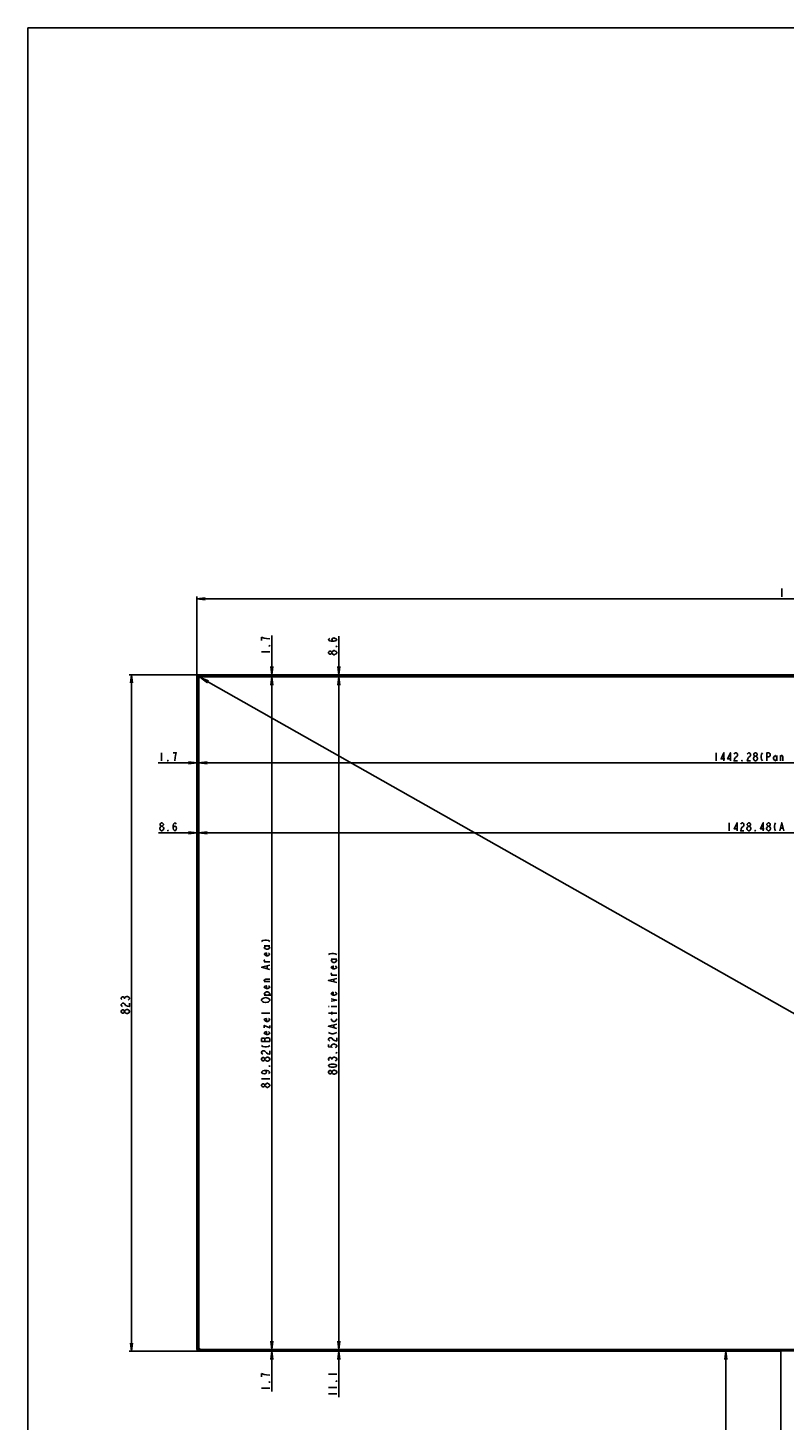
# Model space of a CAD drawing. Units: millimetres. Extents: x 0 to 1189, y 0 to 841.
# Drawn here: x 0 to 277, y 331 to 841 of the extents above; entities that cross this region are included whole.
import ezdxf

# ---------------------------------------------------------------- set-up
doc = ezdxf.new("R2010")
doc.units = ezdxf.units.MM
doc.header["$LTSCALE"] = 65.395
doc.layers.get('0').update_dxf_attribs({"linetype": 'CONTINUOUS'})
for name, color, linetype in [('00_COMPONENTS_1', 7, 'CONTINUOUS'), ('00_COMPONENTS_3', 7, 'CONTINUOUS'), ('7_ALL_FEATURES', 7, 'CONTINUOUS'), ('DEF_DRAFT_DIM', 7, 'CONTINUOUS')]:
    doc.layers.add(name, color=color, linetype=linetype)
doc.styles.get("Standard").update_dxf_attribs({"font": 'txt', "width": 0.8})
doc.dimstyles.new('DIMSTYLE_1', dxfattribs={"dimtxt": 3, "dimasz": 3, "dimexe": 0.8, "dimexo": 0.2, "dimgap": 0.75, "dimtad": 1, "dimlfac": 3.333333, "dimdsep": 46, "dimtxsty": 'Standard', "dimblk": 'OPEN', "dimblk1": 'OPEN', "dimblk2": 'OPEN', "dimcen": 0.09, "dimazin": 2, "dimtp": 1.2, "dimtm": 1.2, "dimtfac": 1, "dimtofl": 0, "dimtmove": 0, "dimatfit": 3, "dimldrblk": 'OPEN', "dimfxl": 1, "dimtolj": 1, "dimarcsym": 0})
doc.dimstyles.new('DIMSTYLE_2', dxfattribs={"dimtxt": 3, "dimasz": 3, "dimexe": 0.8, "dimexo": 0.2, "dimgap": 0.75, "dimtad": 1, "dimlfac": 3.333333, "dimdsep": 46, "dimtxsty": 'Standard', "dimblk": 'OPEN', "dimblk1": 'OPEN', "dimblk2": 'OPEN', "dimcen": 0.09, "dimazin": 2, "dimtp": 0.8, "dimtm": 0.8, "dimtfac": 1, "dimtofl": 0, "dimtmove": 0, "dimatfit": 3, "dimldrblk": 'OPEN', "dimfxl": 1, "dimtolj": 1, "dimarcsym": 0})
doc.dimstyles.new('DIMSTYLE_3', dxfattribs={"dimtxt": 3, "dimasz": 3, "dimexe": 0.8, "dimexo": 0.2, "dimgap": 0.75, "dimtad": 1, "dimlfac": 3.333333, "dimdsep": 46, "dimtxsty": 'Standard', "dimblk": 'OPEN', "dimblk1": 'OPEN', "dimblk2": 'OPEN', "dimcen": 0.09, "dimazin": 2, "dimtp": 0.1, "dimtm": 0.1, "dimtfac": 1, "dimtofl": 0, "dimtmove": 0, "dimatfit": 3, "dimldrblk": 'OPEN', "dimfxl": 1, "dimtolj": 1, "dimarcsym": 0})
doc.dimstyles.new('DIMSTYLE_5', dxfattribs={"dimtxt": 3, "dimasz": 3, "dimexe": 0.8, "dimexo": 0.2, "dimgap": 0.75, "dimtad": 1, "dimlfac": 3.333333, "dimdsep": 46, "dimtxsty": 'Standard', "dimblk": 'OPEN', "dimblk1": 'OPEN', "dimblk2": 'OPEN', "dimcen": 0.09, "dimazin": 2, "dimtol": 1, "dimtp": 0.5, "dimtm": 0.5, "dimtfac": 1, "dimtofl": 0, "dimtmove": 0, "dimatfit": 3, "dimldrblk": 'OPEN', "dimfxl": 1, "dimtolj": 1, "dimarcsym": 0})

# ---------------------------------------------------------------- blocks, each defined once
blk = doc.blocks.new('_OPEN')
at = {"color": 0, "linetype": 'ByBlock'}
for p, q in [((0, 0), (-1, 0.12)), ((-1, -0.12), (0, 0)), ((-1, 0), (0, 0))]:
    blk.add_line(p, q, dxfattribs=at)
blk = doc.blocks.new('*D1')
at = {"layer": 'DEF_DRAFT_DIM', "color": 2, "linetype": 'Continuous', "transparency": 16777216}
for p, q in [((61.79, 632.83), (61.79, 632.88)), ((61.79, 603.54), (61.79, 632.83)), ((61.79, 632.08), (279.24, 632.08)), ((496.69, 632.08), (279.24, 632.08)), ((496.69, 632.83), (496.69, 632.88)), ((496.69, 603.54), (496.69, 632.83))]:
    blk.add_line(p, q, dxfattribs=at)
at = {"layer": 'DEF_DRAFT_DIM', "color": 2, "linetype": 'Continuous', "transparency": 16777216, "xscale": 3, "yscale": 3, "zscale": 3, "rotation": 180}
blk.add_blockref('_OPEN', (61.79, 632.08), dxfattribs=at)
at = {"layer": 'DEF_DRAFT_DIM', "color": 2, "linetype": 'Continuous', "transparency": 16777216, "xscale": 3, "yscale": 3, "zscale": 3}
blk.add_blockref('_OPEN', (496.69, 632.08), dxfattribs=at)
blk = doc.blocks.new('*D2')
at = {"layer": 'DEF_DRAFT_DIM', "color": 2, "linetype": 'Continuous', "transparency": 16777216}
for p, q in [((37.13, 604.27), (37.08, 604.27)), ((62.52, 604.27), (37.13, 604.27)), ((37.88, 604.27), (37.88, 480.48)), ((37.88, 356.7), (37.88, 480.48)), ((37.13, 356.7), (37.08, 356.7)), ((62.52, 356.7), (37.13, 356.7))]:
    blk.add_line(p, q, dxfattribs=at)
at = {"layer": 'DEF_DRAFT_DIM', "color": 2, "linetype": 'Continuous', "transparency": 16777216, "xscale": 3, "yscale": 3, "zscale": 3}
for p, rotation in [((37.88, 604.27), 90), ((37.88, 356.7), 270)]:
    blk.add_blockref('_OPEN', p, dxfattribs=dict(at, rotation=rotation))
blk = doc.blocks.new('*D3')
at = {"layer": 'DEF_DRAFT_DIM', "color": 2, "linetype": 'Continuous', "transparency": 16777216}
for p, q in [((89.2, 604.27), (89.2, 618.6)), ((89.2, 618.6), (89.2, 603.87)), ((89.2, 598.97), (89.2, 603.87)), ((89.2, 603.47), (89.2, 598.97))]:
    blk.add_line(p, q, dxfattribs=at)
at = {"layer": 'DEF_DRAFT_DIM', "color": 2, "linetype": 'Continuous', "transparency": 16777216, "xscale": 3, "yscale": 3, "zscale": 3}
for p, rotation in [((89.2, 604.27), 270), ((89.2, 603.47), 90)]:
    blk.add_blockref('_OPEN', p, dxfattribs=dict(at, rotation=rotation))
blk = doc.blocks.new('*D4')
at = {"layer": 'DEF_DRAFT_DIM', "color": 2, "linetype": 'Continuous', "transparency": 16777216}
for p, q in [((113.67, 604.27), (113.67, 618.34)), ((113.67, 618.34), (113.67, 603.87)), ((113.67, 598.97), (113.67, 603.87)), ((113.67, 603.47), (113.67, 598.97))]:
    blk.add_line(p, q, dxfattribs=at)
at = {"layer": 'DEF_DRAFT_DIM', "color": 2, "linetype": 'Continuous', "transparency": 16777216, "xscale": 3, "yscale": 3, "zscale": 3}
for p, rotation in [((113.67, 604.27), 270), ((113.67, 603.47), 90)]:
    blk.add_blockref('_OPEN', p, dxfattribs=dict(at, rotation=rotation))
blk = doc.blocks.new('*D5')
at = {"layer": 'DEF_DRAFT_DIM', "color": 2, "linetype": 'Continuous', "transparency": 16777216}
for p, q in [((89.2, 357.34), (89.2, 361.84)), ((89.2, 361.84), (89.2, 357.02)), ((89.2, 341.94), (89.2, 357.02)), ((89.2, 356.7), (89.2, 341.94))]:
    blk.add_line(p, q, dxfattribs=at)
at = {"layer": 'DEF_DRAFT_DIM', "color": 2, "linetype": 'Continuous', "transparency": 16777216, "xscale": 3, "yscale": 3, "zscale": 3}
for p, rotation in [((89.2, 357.34), 270), ((89.2, 356.7), 90)]:
    blk.add_blockref('_OPEN', p, dxfattribs=dict(at, rotation=rotation))
blk = doc.blocks.new('*D6')
at = {"layer": 'DEF_DRAFT_DIM', "color": 2, "linetype": 'Continuous', "transparency": 16777216}
for p, q in [((113.67, 357.34), (113.67, 361.84)), ((113.67, 361.84), (113.67, 357.02)), ((113.67, 339.89), (113.67, 357.02)), ((113.67, 356.7), (113.67, 339.89))]:
    blk.add_line(p, q, dxfattribs=at)
at = {"layer": 'DEF_DRAFT_DIM', "color": 2, "linetype": 'Continuous', "transparency": 16777216, "xscale": 3, "yscale": 3, "zscale": 3}
for p, rotation in [((113.67, 357.34), 270), ((113.67, 356.7), 90)]:
    blk.add_blockref('_OPEN', p, dxfattribs=dict(at, rotation=rotation))
blk = doc.blocks.new('*D7')
at = {"layer": 'DEF_DRAFT_DIM', "color": 2, "linetype": 'Continuous', "transparency": 16777216}
for p in [(89.2, 603.47), (89.2, 357.34)]:
    blk.add_line(p, (89.2, 480.41), dxfattribs=at)
at = {"layer": 'DEF_DRAFT_DIM', "color": 2, "linetype": 'Continuous', "transparency": 16777216, "xscale": 3, "yscale": 3, "zscale": 3}
for p, rotation in [((89.2, 603.47), 90), ((89.2, 357.34), 270)]:
    blk.add_blockref('_OPEN', p, dxfattribs=dict(at, rotation=rotation))
blk = doc.blocks.new('*D8')
at = {"layer": 'DEF_DRAFT_DIM', "color": 2, "linetype": 'Continuous', "transparency": 16777216}
for p in [(113.67, 603.47), (113.67, 357.34)]:
    blk.add_line(p, (113.67, 480.41), dxfattribs=at)
at = {"layer": 'DEF_DRAFT_DIM', "color": 2, "linetype": 'Continuous', "transparency": 16777216, "xscale": 3, "yscale": 3, "zscale": 3}
for p, rotation in [((113.67, 603.47), 90), ((113.67, 357.34), 270)]:
    blk.add_blockref('_OPEN', p, dxfattribs=dict(at, rotation=rotation))
blk = doc.blocks.new('*D9')
at = {"layer": 'DEF_DRAFT_DIM', "color": 2, "linetype": 'Continuous', "transparency": 16777216}
for p, q in [((61.79, 571.98), (47.68, 571.98)), ((47.68, 571.98), (62.15, 571.98)), ((67.01, 571.98), (62.15, 571.98)), ((62.51, 571.98), (67.01, 571.98))]:
    blk.add_line(p, q, dxfattribs=at)
at = {"layer": 'DEF_DRAFT_DIM', "color": 2, "linetype": 'Continuous', "transparency": 16777216, "xscale": 3, "yscale": 3, "zscale": 3}
blk.add_blockref('_OPEN', (61.79, 571.98), dxfattribs=at)
at = {"layer": 'DEF_DRAFT_DIM', "color": 2, "linetype": 'Continuous', "transparency": 16777216, "xscale": 3, "yscale": 3, "zscale": 3, "rotation": 180}
blk.add_blockref('_OPEN', (62.51, 571.98), dxfattribs=at)
blk = doc.blocks.new('*D10')
at = {"layer": 'DEF_DRAFT_DIM', "color": 2, "linetype": 'Continuous', "transparency": 16777216}
for p, q in [((61.79, 546.38), (47.75, 546.38)), ((47.75, 546.38), (62.15, 546.38)), ((67.01, 546.38), (62.15, 546.38)), ((62.51, 546.38), (67.01, 546.38))]:
    blk.add_line(p, q, dxfattribs=at)
at = {"layer": 'DEF_DRAFT_DIM', "color": 2, "linetype": 'Continuous', "transparency": 16777216, "xscale": 3, "yscale": 3, "zscale": 3}
blk.add_blockref('_OPEN', (61.79, 546.38), dxfattribs=at)
at = {"layer": 'DEF_DRAFT_DIM', "color": 2, "linetype": 'Continuous', "transparency": 16777216, "xscale": 3, "yscale": 3, "zscale": 3, "rotation": 180}
blk.add_blockref('_OPEN', (62.51, 546.38), dxfattribs=at)
blk = doc.blocks.new('*D11')
at = {"layer": 'DEF_DRAFT_DIM', "color": 2, "linetype": 'Continuous', "transparency": 16777216}
for p in [(62.51, 546.38), (495.97, 546.38)]:
    blk.add_line(p, (279.24, 546.38), dxfattribs=at)
at = {"layer": 'DEF_DRAFT_DIM', "color": 2, "linetype": 'Continuous', "transparency": 16777216, "xscale": 3, "yscale": 3, "zscale": 3, "rotation": 180}
blk.add_blockref('_OPEN', (62.51, 546.38), dxfattribs=at)
at = {"layer": 'DEF_DRAFT_DIM', "color": 2, "linetype": 'Continuous', "transparency": 16777216, "xscale": 3, "yscale": 3, "zscale": 3}
blk.add_blockref('_OPEN', (495.97, 546.38), dxfattribs=at)
blk = doc.blocks.new('*D12')
at = {"layer": 'DEF_DRAFT_DIM', "color": 2, "linetype": 'Continuous', "transparency": 16777216}
for p in [(62.51, 571.98), (495.97, 571.98)]:
    blk.add_line(p, (279.24, 571.98), dxfattribs=at)
at = {"layer": 'DEF_DRAFT_DIM', "color": 2, "linetype": 'Continuous', "transparency": 16777216, "xscale": 3, "yscale": 3, "zscale": 3, "rotation": 180}
blk.add_blockref('_OPEN', (62.51, 571.98), dxfattribs=at)
at = {"layer": 'DEF_DRAFT_DIM', "color": 2, "linetype": 'Continuous', "transparency": 16777216, "xscale": 3, "yscale": 3, "zscale": 3}
blk.add_blockref('_OPEN', (495.97, 571.98), dxfattribs=at)
blk = doc.blocks.new('*D13')
at = {"layer": 'DEF_DRAFT_DIM', "color": 2, "linetype": 'Continuous', "transparency": 16777216}
for p, q in [((63.21, 603.04), (63.64, 603.81)), ((63.27, 603.16), (279.41, 480.7)), ((63.64, 603.81), (63.67, 603.86)), ((495.54, 358.23), (279.41, 480.7)), ((495.47, 358.12), (495.91, 358.89)), ((495.91, 358.89), (495.93, 358.93))]:
    blk.add_line(p, q, dxfattribs=at)
at = {"layer": 'DEF_DRAFT_DIM', "color": 2, "linetype": 'Continuous', "transparency": 16777216, "xscale": 3, "yscale": 3, "zscale": 3}
for p, rotation in [((63.27, 603.16), 150.4635856025), ((495.54, 358.23), 330.4635856025)]:
    blk.add_blockref('_OPEN', p, dxfattribs=dict(at, rotation=rotation))
blk = doc.blocks.new('*D18')
at = {"layer": 'DEF_DRAFT_DIM', "color": 2, "linetype": 'Continuous', "transparency": 16777216}
for p, q in [((255.18, 356.7), (255.18, 286.18)), ((255.18, 215.65), (255.18, 286.18)), ((272.08, 215.65), (254.38, 215.65))]:
    blk.add_line(p, q, dxfattribs=at)
at = {"layer": 'DEF_DRAFT_DIM', "color": 2, "linetype": 'Continuous', "transparency": 16777216, "xscale": 3, "yscale": 3, "zscale": 3}
for p, rotation in [((255.18, 356.7), 90), ((255.18, 215.65), 270)]:
    blk.add_blockref('_OPEN', p, dxfattribs=dict(at, rotation=rotation))

msp = doc.modelspace()

# ---------------------------------------------------------------- linework, layer by layer
at = {"color": 7, "linetype": 'Continuous'}
for p, q in [((0, 0), (0, 841)), ((0, 841), (1189, 841))]:
    msp.add_line(p, q, dxfattribs=at)
at = {"layer": '00_COMPONENTS_1', "color": 7, "linetype": 'Continuous'}
for p, q in [((62.2995, 357.8248), (62.2995, 602.9908)), ((62.4195, 357.9448), (62.4195, 602.8708)), ((62.5095, 602.7208), (62.5095, 358.0948)), ((62.9895, 603.6808), (495.4935, 603.6808)), ((63.1095, 603.5608), (495.3735, 603.5608)), ((495.2235, 603.4708), (63.2595, 603.4708)), ((495.4935, 357.1348), (62.9895, 357.1348)), ((495.3735, 357.2548), (63.1095, 357.2548)), ((63.2595, 357.3448), (495.2235, 357.3448))]:
    msp.add_line(p, q, dxfattribs=at)
for centre, radius, start, end in [((63.0495, 602.9308), 0.75, 90, 180), ((62.9895, 602.9908), 0.69, 90, 180), ((63.1095, 602.8708), 0.69, 90, 180), ((63.2595, 602.7208), 0.75, 90, 180), ((63.0495, 357.8848), 0.75, 180, 270), ((62.9895, 357.8248), 0.69, 180, 270), ((63.1095, 357.9448), 0.69, 180, 270), ((63.2595, 358.0948), 0.75, 180, 270)]:
    msp.add_arc(centre, radius, start, end, dxfattribs=at)
at = {"layer": '00_COMPONENTS_3', "color": 7, "linetype": 'Continuous'}
for p, q in [((275.3415, 357.1348), (275.3415, 357.0598)), ((275.3415, 356.6998), (275.3415, 222.0568))]:
    msp.add_line(p, q, dxfattribs=at)
at = {"layer": '7_ALL_FEATURES', "color": 7, "linetype": 'Continuous'}
for p, q in [((61.7895, 357.6298), (61.7895, 603.3358)), ((61.7895, 603.3358), (61.9995, 603.3358)), ((61.793, 357.6298), (61.793, 603.3358)), ((61.9995, 603.3358), (61.9995, 357.6298)), ((62.1495, 603.3358), (62.1495, 357.6298)), ((62.7195, 604.0558), (62.7195, 604.2658)), ((62.7195, 604.2658), (495.7635, 604.2658)), ((62.7195, 604.2623), (495.7635, 604.2623)), ((495.7635, 604.0558), (62.7195, 604.0558)), ((495.7635, 603.9058), (62.7195, 603.9058)), ((61.7895, 357.6298), (61.9995, 357.6298)), ((62.7195, 357.0598), (495.7635, 357.0598)), ((62.7195, 356.6998), (62.7195, 356.9098)), ((62.7195, 356.9098), (495.7635, 356.9098)), ((275.3415, 356.7033), (62.7195, 356.7033)), ((275.3415, 356.6998), (62.7195, 356.6998))]:
    msp.add_line(p, q, dxfattribs=at)
for centre, radius, start, end in [((62.7195, 603.3358), 0.93, 90, 180), ((62.7195, 603.3358), 0.9265, 90, 180), ((62.7195, 603.3358), 0.72, 90, 180), ((62.7195, 603.3358), 0.57, 90, 180), ((62.7195, 357.6298), 0.93, 180, 270), ((62.7195, 357.6298), 0.9265, 180, 270), ((62.7195, 357.6298), 0.72, 180, 270), ((62.7195, 357.6298), 0.57, 180, 270)]:
    msp.add_arc(centre, radius, start, end, dxfattribs=at)
at = {"layer": 'DEF_DRAFT_DIM', "color": 2, "linetype": 'Continuous'}
for p, q in [((275.6415, 635.8267), (275.6415, 632.8267)), ((85.4533, 617.995), (85.4533, 616.7951)), ((85.4533, 612.5951), (88.4532, 612.5951)), ((48.8797, 575.7289), (48.8797, 572.7289)), ((251.6415, 575.7289), (251.6415, 572.7289)), ((265.8915, 572.7289), (265.5915, 572.9789)), ((273.8415, 574.7289), (273.8415, 572.7289)), ((275.1915, 572.7289), (275.1915, 574.7289)), ((256.4415, 550.1341), (256.4415, 547.1341)), ((275.1915, 548.1341), (276.0915, 548.1341)), ((86.4533, 505.0078), (88.4532, 505.0078)), ((110.9183, 500.2078), (112.9183, 500.2078)), ((88.4532, 499.1578), (86.4533, 499.1578)), ((87.4532, 496.7578), (87.4532, 497.6578)), ((112.9183, 494.3578), (110.9183, 494.3578)), ((88.4532, 491.9578), (86.4533, 491.9578)), ((111.9183, 491.9578), (111.9183, 492.8578)), ((35.3757, 485.6814), (35.3757, 485.9814)), ((86.4533, 487.0078), (89.4532, 487.0078)), ((36.3757, 480.2814), (36.1257, 480.2814)), ((88.4532, 480.4078), (85.4533, 480.4078)), ((109.9183, 482.8078), (110.1683, 482.8078)), ((112.9183, 480.4078), (109.9183, 480.4078)), ((110.9183, 482.8078), (112.9183, 482.8078)), ((111.1683, 479.9578), (111.1683, 480.8578)), ((111.9183, 475.1578), (111.9183, 476.0578)), ((86.7032, 470.0578), (86.7032, 471.1078)), ((111.1683, 463.4578), (111.1683, 463.7578)), ((85.4533, 456.4078), (88.4532, 456.4078)), ((85.4533, 348.5408), (85.4533, 347.3408)), ((109.9183, 348.2939), (112.9183, 348.2939)), ((85.4533, 343.1408), (88.4532, 343.1408)), ((109.9183, 343.4939), (112.9183, 343.4939)), ((109.9183, 341.0939), (112.9183, 341.0939))]:
    msp.add_line(p, q, dxfattribs=at)
for points in [[(88.4532, 617.395), (87.2033, 617.545), (86.4533, 617.695), (85.4533, 617.995)], [(111.9183, 616.5407), (111.4183, 616.6907), (111.1683, 617.1407), (111.4183, 617.5907), (111.9183, 617.7407), (112.4183, 617.5907), (112.6683, 617.4407), (112.9183, 617.1407), (112.6683, 616.8407), (112.4183, 616.6907), (111.9183, 616.5407), (110.9183, 616.5407), (110.4183, 616.6907), (110.1683, 616.8407), (109.9183, 617.1407), (110.1683, 617.4407), (110.4183, 617.5907)], [(88.4532, 614.995), (88.4532, 614.845), (88.2032, 614.845), (88.4532, 614.995)], [(111.1683, 612.1907), (110.9183, 611.8907), (110.6683, 611.7407), (110.4183, 611.7407), (110.1683, 611.8907), (109.9183, 612.1907), (109.9183, 612.4907), (110.1683, 612.7907), (110.4183, 612.9407), (110.6683, 612.9407), (110.9183, 612.7907), (111.1683, 612.4907)], [(111.9183, 611.5907), (111.4183, 611.8907), (111.1683, 612.1907), (111.1683, 612.4907), (111.4183, 612.7907)], [(111.4183, 612.7907), (111.9183, 613.0907), (112.1683, 613.0907), (112.4183, 612.9407), (112.6683, 612.7907), (112.9183, 612.4907), (112.9183, 612.1907)], [(112.9183, 612.1907), (112.6683, 611.8907), (112.4183, 611.7407), (112.1683, 611.5907), (111.9183, 611.5907)], [(112.9183, 614.7407), (112.9183, 614.5907), (112.6683, 614.5907), (112.9183, 614.7407)], [(51.2797, 572.7289), (51.1297, 572.7289), (51.1297, 572.9789), (51.2797, 572.7289)], [(53.9797, 574.7289), (54.2797, 575.7289), (53.0797, 575.7289)], [(53.6797, 572.7289), (53.8297, 573.9789), (53.9797, 574.7289)], [(254.4915, 572.7289), (254.4915, 575.7289), (253.4415, 573.4789), (254.7915, 573.4789)], [(256.8915, 572.7289), (256.8915, 575.7289), (255.8415, 573.4789), (257.1915, 573.4789)], [(258.2415, 575.2289), (258.3915, 575.4789), (258.6915, 575.7289), (258.9915, 575.7289), (259.2915, 575.4789), (259.4415, 575.2289), (259.4415, 574.7289), (259.2915, 574.4789), (258.6915, 573.9789)], [(258.6915, 573.9789), (258.3915, 573.4789), (258.2415, 572.7289), (259.4415, 572.7289)], [(261.2415, 572.7289), (261.0915, 572.7289), (261.0915, 572.9789), (261.2415, 572.7289)], [(263.0415, 575.2289), (263.1915, 575.4789), (263.4915, 575.7289), (263.7915, 575.7289), (264.0915, 575.4789), (264.2415, 575.2289), (264.2415, 574.7289), (264.0915, 574.4789), (263.4915, 573.9789)], [(263.4915, 573.9789), (263.1915, 573.4789), (263.0415, 572.7289), (264.2415, 572.7289)], [(265.2915, 573.7289), (265.5915, 574.2289), (265.8915, 574.4789), (266.1915, 574.4789), (266.4915, 574.2289), (266.6415, 573.9789), (266.7915, 573.7289), (266.7915, 573.4789), (266.4915, 572.9789)], [(265.5915, 572.9789), (265.2915, 573.4789), (265.2915, 573.7289)], [(265.8915, 574.4789), (265.5915, 574.7289), (265.4415, 574.9789), (265.4415, 575.2289), (265.5915, 575.4789), (265.8915, 575.7289), (266.1915, 575.7289), (266.4915, 575.4789), (266.6415, 575.2289), (266.6415, 574.9789), (266.4915, 574.7289), (266.1915, 574.4789)], [(266.4915, 572.9789), (266.1915, 572.7289), (265.8915, 572.7289)], [(268.5915, 575.7289), (268.2915, 575.2289), (268.1415, 574.4789), (268.1415, 573.9789), (268.2915, 573.2289), (268.5915, 572.7289)], [(270.2415, 572.7289), (270.2415, 575.7289), (270.9915, 575.7289), (271.2915, 575.4789), (271.4415, 575.2289), (271.4415, 574.7289), (271.2915, 574.4789), (270.9915, 574.2289), (270.2415, 574.2289)], [(273.8415, 573.4789), (273.5415, 572.9789), (273.2415, 572.7289), (272.9415, 572.9789), (272.6415, 573.4789), (272.6415, 573.9789), (272.9415, 574.4789), (273.2415, 574.7289), (273.5415, 574.4789), (273.8415, 573.9789)], [(275.1915, 574.2289), (275.4915, 574.7289), (275.7915, 574.7289), (276.0915, 574.2289), (276.0915, 572.7289)], [(48.1977, 548.1341), (48.4977, 548.6341), (48.7977, 548.8841), (49.0977, 548.8841), (49.3977, 548.6341), (49.5477, 548.3841), (49.6977, 548.1341), (49.6977, 547.8841)], [(48.7977, 547.1341), (48.4977, 547.3841), (48.3477, 547.6341), (48.1977, 547.8841), (48.1977, 548.1341)], [(48.7977, 548.8841), (48.4977, 549.1341), (48.3477, 549.3841), (48.3477, 549.6341), (48.4977, 549.8841), (48.7977, 550.1341), (49.0977, 550.1341), (49.3977, 549.8841), (49.5477, 549.6341), (49.5477, 549.3841), (49.3977, 549.1341), (49.0977, 548.8841)], [(49.6977, 547.8841), (49.3977, 547.3841), (49.0977, 547.1341), (48.7977, 547.1341)], [(51.3477, 547.1341), (51.1977, 547.1341), (51.1977, 547.3841), (51.3477, 547.1341)], [(53.1477, 548.1341), (53.2977, 548.6341), (53.7477, 548.8841), (54.1977, 548.6341), (54.3477, 548.1341), (54.1977, 547.6341), (54.0477, 547.3841), (53.7477, 547.1341), (53.4477, 547.3841), (53.2977, 547.6341), (53.1477, 548.1341), (53.1477, 549.1341), (53.2977, 549.6341), (53.4477, 549.8841), (53.7477, 550.1341), (54.0477, 549.8841), (54.1977, 549.6341)], [(259.2915, 547.1341), (259.2915, 550.1341), (258.2415, 547.8841), (259.5915, 547.8841)], [(260.6415, 549.6341), (260.7915, 549.8841), (261.0915, 550.1341), (261.3915, 550.1341), (261.6915, 549.8841), (261.8415, 549.6341), (261.8415, 549.1341), (261.6915, 548.8841)], [(261.6915, 548.8841), (261.0915, 548.3841), (260.7915, 547.8841), (260.6415, 547.1341), (261.8415, 547.1341)], [(263.4915, 547.1341), (263.1915, 547.3841), (263.0415, 547.6341), (262.8915, 547.8841), (262.8915, 548.1341), (263.1915, 548.6341)], [(263.4915, 548.8841), (263.1915, 549.1341), (263.0415, 549.3841), (263.0415, 549.6341), (263.1915, 549.8841), (263.4915, 550.1341), (263.7915, 550.1341), (264.0915, 549.8841), (264.2415, 549.6341), (264.2415, 549.3841), (264.0915, 549.1341), (263.7915, 548.8841)], [(263.1915, 548.6341), (263.4915, 548.8841), (263.7915, 548.8841), (264.0915, 548.6341)], [(264.3915, 547.8841), (264.0915, 547.3841), (263.7915, 547.1341), (263.4915, 547.1341)], [(264.0915, 548.6341), (264.3915, 548.1341), (264.3915, 547.8841)], [(266.0415, 547.1341), (265.8915, 547.1341), (265.8915, 547.3841), (266.0415, 547.1341)], [(268.8915, 547.1341), (268.8915, 550.1341), (267.8415, 547.8841), (269.1915, 547.8841)], [(270.0915, 548.1341), (270.3915, 548.6341), (270.6915, 548.8841), (270.9915, 548.8841), (271.2915, 548.6341), (271.4415, 548.3841), (271.5915, 548.1341), (271.5915, 547.8841)], [(270.6915, 547.1341), (270.3915, 547.3841), (270.2415, 547.6341), (270.0915, 547.8841), (270.0915, 548.1341)], [(270.6915, 548.8841), (270.3915, 549.1341), (270.2415, 549.3841), (270.2415, 549.6341), (270.3915, 549.8841), (270.6915, 550.1341), (270.9915, 550.1341), (271.2915, 549.8841), (271.4415, 549.6341), (271.4415, 549.3841), (271.2915, 549.1341), (270.9915, 548.8841)], [(271.5915, 547.8841), (271.2915, 547.3841), (270.9915, 547.1341), (270.6915, 547.1341)], [(273.3915, 550.1341), (273.0915, 549.6341), (272.9415, 548.8841), (272.9415, 548.3841), (273.0915, 547.6341), (273.3915, 547.1341)], [(274.8915, 547.1341), (275.6415, 550.1341), (276.3915, 547.1341)], [(85.4533, 506.6578), (85.9532, 506.9578), (86.7032, 507.1078), (87.2033, 507.1078), (87.9533, 506.9578), (88.4532, 506.6578)], [(87.7032, 505.0078), (88.2032, 504.7078), (88.4532, 504.4078), (88.2032, 504.1078), (87.7032, 503.8078), (87.2033, 503.8078), (86.7032, 504.1078), (86.4533, 504.4078), (86.7032, 504.7078), (87.2033, 505.0078)], [(87.9533, 502.4578), (88.2032, 502.3078), (88.4532, 502.0078), (88.2032, 501.7078), (87.7032, 501.4078), (87.2033, 501.4078), (86.7032, 501.7078), (86.4533, 502.0078), (86.7032, 502.3078), (87.2033, 502.4578), (87.2033, 501.4078)], [(86.9533, 499.1578), (86.4533, 499.4578), (86.4533, 499.7578), (86.7032, 499.9078)], [(109.9183, 501.8578), (110.4183, 502.1578), (111.1683, 502.3078), (111.6683, 502.3078), (112.4183, 502.1578), (112.9183, 501.8578)], [(112.1683, 500.2078), (112.6683, 499.9078), (112.9183, 499.6078), (112.6683, 499.3078), (112.1683, 499.0078), (111.6683, 499.0078), (111.1683, 499.3078), (110.9183, 499.6078), (111.1683, 499.9078), (111.6683, 500.2078)], [(88.4532, 496.4578), (85.4533, 497.2078), (88.4532, 497.9578)], [(112.4183, 497.6578), (112.6683, 497.5078), (112.9183, 497.2078), (112.6683, 496.9078), (112.1683, 496.6078), (111.6683, 496.6078), (111.1683, 496.9078), (110.9183, 497.2078), (111.1683, 497.5078), (111.6683, 497.6578), (111.6683, 496.6078)], [(111.4183, 494.3578), (110.9183, 494.6578), (110.9183, 494.9578), (111.1683, 495.1078)], [(86.9533, 491.9578), (86.4533, 492.2578), (86.4533, 492.5578), (86.9533, 492.8578), (88.4532, 492.8578)], [(87.9533, 490.4578), (88.2032, 490.3078), (88.4532, 490.0078), (88.2032, 489.7078), (87.7032, 489.4078), (87.2033, 489.4078), (86.7032, 489.7078), (86.4533, 490.0078), (86.7032, 490.3078), (87.2033, 490.4578), (87.2033, 489.4078)], [(112.9183, 491.6578), (109.9183, 492.4078), (112.9183, 493.1578)], [(34.3757, 485.3813), (34.1257, 485.6814), (34.1257, 485.9814), (34.3757, 486.2814), (34.6257, 486.4313), (34.8757, 486.4313), (35.1257, 486.2814), (35.3757, 485.9814), (35.6257, 486.2814), (35.8757, 486.4313), (36.1257, 486.5813), (36.3757, 486.5813), (36.8757, 486.2814)], [(36.8757, 486.2814), (37.1257, 485.9814), (37.1257, 485.6814), (36.8757, 485.3813), (36.6257, 485.2313)], [(87.9533, 485.8078), (88.2032, 485.6578), (88.4532, 485.3578), (88.4532, 485.0578), (88.2032, 484.7578), (87.9533, 484.6078), (87.7032, 484.4578), (86.9533, 484.3078), (86.2033, 484.4578), (85.9532, 484.6078), (85.7032, 484.7578), (85.4533, 485.0578), (85.4533, 485.3578), (85.7032, 485.6578), (85.9532, 485.8078), (86.2033, 485.9578), (86.9533, 486.1078), (87.7032, 485.9578), (87.9533, 485.8078)], [(87.2033, 487.0078), (86.7032, 487.3078), (86.4533, 487.6078), (86.7032, 487.9078), (87.2033, 488.2078), (87.7032, 488.2078), (88.2032, 487.9078), (88.4532, 487.6078), (88.4532, 487.3078), (87.7032, 487.0078)], [(112.4183, 488.0578), (112.6683, 487.9078), (112.9183, 487.6078), (112.6683, 487.3078), (112.1683, 487.0078), (111.6683, 487.0078), (111.1683, 487.3078), (110.9183, 487.6078), (111.1683, 487.9078), (111.6683, 488.0578), (111.6683, 487.0078)], [(110.9183, 484.7578), (112.9183, 485.2078), (110.9183, 485.6578)], [(34.6257, 482.8314), (34.3757, 482.9814), (34.1257, 483.2814), (34.1257, 483.5813), (34.3757, 483.8813), (34.6257, 484.0313), (35.1257, 484.0313), (35.3757, 483.8813), (35.8757, 483.2814)], [(35.3757, 480.8813), (35.1257, 480.5814), (34.8757, 480.4314), (34.6257, 480.4314), (34.3757, 480.5814), (34.1257, 480.8813), (34.1257, 481.1813), (34.3757, 481.4814), (34.6257, 481.6314), (34.8757, 481.6314), (35.1257, 481.4814), (35.3757, 481.1813)], [(36.1257, 480.2814), (35.6257, 480.5814), (35.3757, 480.8813), (35.3757, 481.1813), (35.6257, 481.4814)], [(35.6257, 481.4814), (36.1257, 481.7814), (36.3757, 481.7814)], [(35.8757, 483.2814), (36.3757, 482.9814), (37.1257, 482.8314), (37.1257, 484.0313)], [(36.3757, 481.7814), (36.8757, 481.4814), (37.1257, 481.1813), (37.1257, 480.8813)], [(37.1257, 480.8813), (36.8757, 480.5814), (36.3757, 480.2814)], [(87.9533, 478.4578), (88.2032, 478.3078), (88.4532, 478.0078), (88.2032, 477.7078), (87.7032, 477.4078), (87.2033, 477.4078), (86.7032, 477.7078), (86.4533, 478.0078), (86.7032, 478.3078), (87.2033, 478.4578), (87.2033, 477.4078)], [(86.4533, 475.0078), (86.4533, 475.9078), (88.4532, 475.0078), (88.4532, 475.9078)], [(112.9183, 474.8578), (109.9183, 475.6078), (112.9183, 476.3578)], [(112.6683, 478.3078), (112.9183, 478.0078), (112.6683, 477.7078), (112.1683, 477.4078), (111.6683, 477.4078), (111.1683, 477.7078), (110.9183, 478.0078), (111.1683, 478.3078)], [(88.4532, 471.1078), (87.9533, 471.4078), (87.2033, 471.4078), (86.9533, 471.2578), (86.7032, 471.1078), (86.4533, 471.2578), (85.7032, 471.2578), (85.4533, 471.1078), (85.4533, 470.0578)], [(85.4533, 470.0578), (88.4532, 470.0578), (88.4532, 471.1078)], [(87.9533, 473.6578), (88.2032, 473.5078), (88.4532, 473.2078), (88.2032, 472.9078), (87.7032, 472.6078), (87.2033, 472.6078), (86.7032, 472.9078), (86.4533, 473.2078), (86.7032, 473.5078), (87.2033, 473.6578), (87.2033, 472.6078)], [(109.9183, 473.3578), (110.4183, 473.0578), (111.1683, 472.9078), (111.6683, 472.9078), (112.4183, 473.0578), (112.9183, 473.3578)], [(110.4183, 470.2078), (110.1683, 470.3578), (109.9183, 470.6578), (109.9183, 470.9578), (110.1683, 471.2578), (110.4183, 471.4078), (110.9183, 471.4078), (111.1683, 471.2578)], [(109.9183, 469.0078), (109.9183, 468.1078), (111.1683, 467.9578), (110.9183, 468.2578), (110.9183, 468.5578), (111.1683, 468.8578), (111.4183, 469.0078), (111.9183, 469.1578), (112.4183, 469.0078), (112.6683, 468.8578), (112.9183, 468.5578), (112.9183, 468.2578), (112.6683, 467.9578), (112.4183, 467.8078)], [(111.1683, 471.2578), (111.6683, 470.6578), (112.1683, 470.3578), (112.9183, 470.2078), (112.9183, 471.4078)], [(85.4533, 468.5578), (85.9532, 468.2578), (86.7032, 468.1078), (87.2033, 468.1078), (87.9533, 468.2578), (88.4532, 468.5578)], [(85.9532, 465.4078), (85.7032, 465.5578), (85.4533, 465.8578), (85.4533, 466.1578), (85.7032, 466.4578), (85.9532, 466.6078), (86.4533, 466.6078), (86.7032, 466.4578), (86.9533, 466.1578), (87.2033, 465.8578), (87.7032, 465.5578), (88.4532, 465.4078), (88.4532, 466.6078)], [(86.7032, 463.4578), (86.4533, 463.1578), (86.2033, 463.0078), (85.9532, 463.0078), (85.7032, 463.1578), (85.4533, 463.4578), (85.4533, 463.7578), (85.7032, 464.0578), (85.9532, 464.2078), (86.2033, 464.2078), (86.4533, 464.0578), (86.7032, 463.7578)], [(87.4532, 462.8578), (86.9533, 463.1578), (86.7032, 463.4578), (86.7032, 463.7578), (86.9533, 464.0578), (87.2033, 464.2078), (87.4532, 464.3578), (87.7032, 464.3578), (88.2032, 464.0578)], [(88.2032, 464.0578), (88.4532, 463.7578), (88.4532, 463.4578)], [(110.1683, 463.1578), (109.9183, 463.4578), (109.9183, 463.7578), (110.1683, 464.0578), (110.4183, 464.2078), (110.6683, 464.2078), (110.9183, 464.0578), (111.1683, 463.7578), (111.4183, 464.0578), (111.6683, 464.2078), (111.9183, 464.3578), (112.1683, 464.3578), (112.6683, 464.0578)], [(112.6683, 464.0578), (112.9183, 463.7578), (112.9183, 463.4578), (112.6683, 463.1578), (112.4183, 463.0078)], [(112.9183, 466.0078), (112.9183, 465.8578), (112.6683, 465.8578), (112.9183, 466.0078)], [(86.4533, 459.4078), (86.9533, 459.2578), (87.2033, 458.8078), (86.9533, 458.3578), (86.4533, 458.2078), (85.9532, 458.3578), (85.7032, 458.5078), (85.4533, 458.8078), (85.7032, 459.1078), (85.9532, 459.2578), (86.4533, 459.4078), (87.4532, 459.4078), (87.9533, 459.2578), (88.2032, 459.1078), (88.4532, 458.8078), (88.2032, 458.5078), (87.9533, 458.3578)], [(88.4532, 463.4578), (88.2032, 463.1578), (87.9533, 463.0078), (87.7032, 462.8578), (87.4532, 462.8578)], [(88.4532, 461.2078), (88.4532, 461.0578), (88.2032, 461.0578), (88.4532, 461.2078)], [(112.9183, 461.2078), (112.6683, 460.9078), (112.4183, 460.7578), (111.9183, 460.6078), (110.9183, 460.6078), (110.4183, 460.7578), (110.1683, 460.9078), (109.9183, 461.2078), (110.1683, 461.5078), (110.4183, 461.6578), (110.9183, 461.8078), (111.9183, 461.8078), (112.4183, 461.6578), (112.6683, 461.5078), (112.9183, 461.2078)], [(111.1683, 458.6578), (110.9183, 458.3578), (110.6683, 458.2078), (110.4183, 458.2078), (110.1683, 458.3578), (109.9183, 458.6578), (109.9183, 458.9578), (110.1683, 459.2578), (110.4183, 459.4078), (110.6683, 459.4078), (110.9183, 459.2578), (111.1683, 458.9578)], [(111.9183, 458.0578), (111.4183, 458.3578), (111.1683, 458.6578), (111.1683, 458.9578), (111.4183, 459.2578)], [(111.4183, 459.2578), (111.9183, 459.5578), (112.1683, 459.5578), (112.4183, 459.4078), (112.6683, 459.2578), (112.9183, 458.9578), (112.9183, 458.6578)], [(112.9183, 458.6578), (112.6683, 458.3578), (112.4183, 458.2078), (112.1683, 458.0578), (111.9183, 458.0578)], [(86.7032, 453.8578), (86.4533, 453.5578), (86.2033, 453.4078), (85.9532, 453.4078), (85.7032, 453.5578), (85.4533, 453.8578), (85.4533, 454.1578), (85.7032, 454.4578), (85.9532, 454.6078), (86.2033, 454.6078), (86.4533, 454.4578), (86.7032, 454.1578)], [(87.4532, 453.2578), (86.9533, 453.5578), (86.7032, 453.8578), (86.7032, 454.1578), (86.9533, 454.4578)], [(86.9533, 454.4578), (87.4532, 454.7578), (87.7032, 454.7578), (87.9533, 454.6078), (88.2032, 454.4578), (88.4532, 454.1578), (88.4532, 453.8578)], [(88.4532, 453.8578), (88.2032, 453.5578), (87.9533, 453.4078), (87.7032, 453.2578), (87.4532, 453.2578)], [(88.4532, 347.9408), (87.2033, 348.0908), (86.4533, 348.2408), (85.4533, 348.5408)], [(88.4532, 345.5408), (88.4532, 345.3908), (88.2032, 345.3908), (88.4532, 345.5408)], [(112.9183, 345.8939), (112.9183, 345.7439), (112.6683, 345.7439), (112.9183, 345.8939)]]:
    msp.add_lwpolyline(points, dxfattribs=at)

# ---------------------------------------------------------------- dimensions: what is measured, and where the dimension line sits
for base, p1, p2, text, dimstyle, picture, middle in [((496.6935, 632.0767), (61.7895, 603.3358), (496.6935, 603.3358), '1446', 'DIMSTYLE_1', '*D1', (274.4415, 632.0767)), ((62.5095, 571.9789), (61.7895, 603.3358), (62.5095, 602.7208), '1.7', 'DIMSTYLE_3', '*D9', (47.6797, 571.9789)), ((62.5095, 546.3841), (61.7895, 603.3358), (62.5095, 602.7208), '8.6', 'DIMSTYLE_3', '*D10', (47.7477, 546.3841)), ((495.9735, 546.3841), (62.5095, 602.7208), (495.9735, 602.7208), '1428.48(Acrive Area)', 'DIMSTYLE_1', '*D11', (255.2415, 546.3841)), ((495.9735, 571.9789), (62.5095, 602.7208), (495.9735, 602.7208), '1442.28(Panel Open Area)', 'DIMSTYLE_1', '*D12', (250.4415, 571.9789))]:
    dim = msp.add_linear_dim(base=base, p1=p1, p2=p2, text=text, dimstyle=dimstyle, dxfattribs=at)
    dim.commit()
    dim.dimension.update_dxf_attribs({"geometry": picture, "text_midpoint": middle, "dimtype": 160})
for base, p1, p2, angle, text, dimstyle, picture, middle in [((89.2032, 604.2658), (63.2595, 603.4708), (62.7195, 604.2658), 90, '1.7', 'DIMSTYLE_3', '*D3', (89.2032, 611.3951)), ((113.6683, 604.2658), (63.2595, 603.4708), (62.7195, 604.2658), 90, '8.6', 'DIMSTYLE_3', '*D4', (113.6683, 611.1407)), ((37.8757, 356.6998), (62.7195, 604.2658), (62.7195, 356.6998), 270, '823', 'DIMSTYLE_2', '*D2', (37.8757, 479.8314)), ((63.2733, 603.16), (496.0303, 359.104), (63.7663, 604.03), 150.463586, '1659', 'DIMSTYLE_1', '*D13', (275.2291, 483.0633)), ((89.2032, 603.4708), (63.2595, 357.3448), (63.2595, 603.4708), 90, '819.82(Bezel Open Area)', 'DIMSTYLE_2', '*D7', (89.2032, 452.8078)), ((113.6683, 357.3448), (63.2595, 603.4708), (63.2595, 357.3448), 270, '803.52(Active Area)', 'DIMSTYLE_2', '*D8', (113.6683, 457.6078)), ((89.2032, 356.6998), (63.2595, 357.3448), (62.7195, 356.6998), 270, '1.7', 'DIMSTYLE_3', '*D5', (89.2032, 341.9408)), ((113.6683, 356.6998), (63.2595, 357.3448), (62.7195, 356.6998), 270, '11.1', 'DIMSTYLE_3', '*D6', (113.6683, 339.8939))]:
    dim = msp.add_linear_dim(base=base, p1=p1, p2=p2, angle=angle, text=text, dimstyle=dimstyle, dxfattribs=at)
    dim.commit()
    dim.dimension.update_dxf_attribs({"geometry": picture, "text_midpoint": middle, "dimtype": 160})
dim = msp.add_linear_dim(base=(255.1759, 215.6548), p1=(62.7195, 356.7033), p2=(272.2815, 215.6548), angle=270, dimstyle='DIMSTYLE_5', dxfattribs=at)
dim.commit()
dim.dimension.update_dxf_attribs({"geometry": '*D18', "text_midpoint": (255.1759, 277.8472), "dimtype": 160})

doc.saveas('drawing.dxf')
